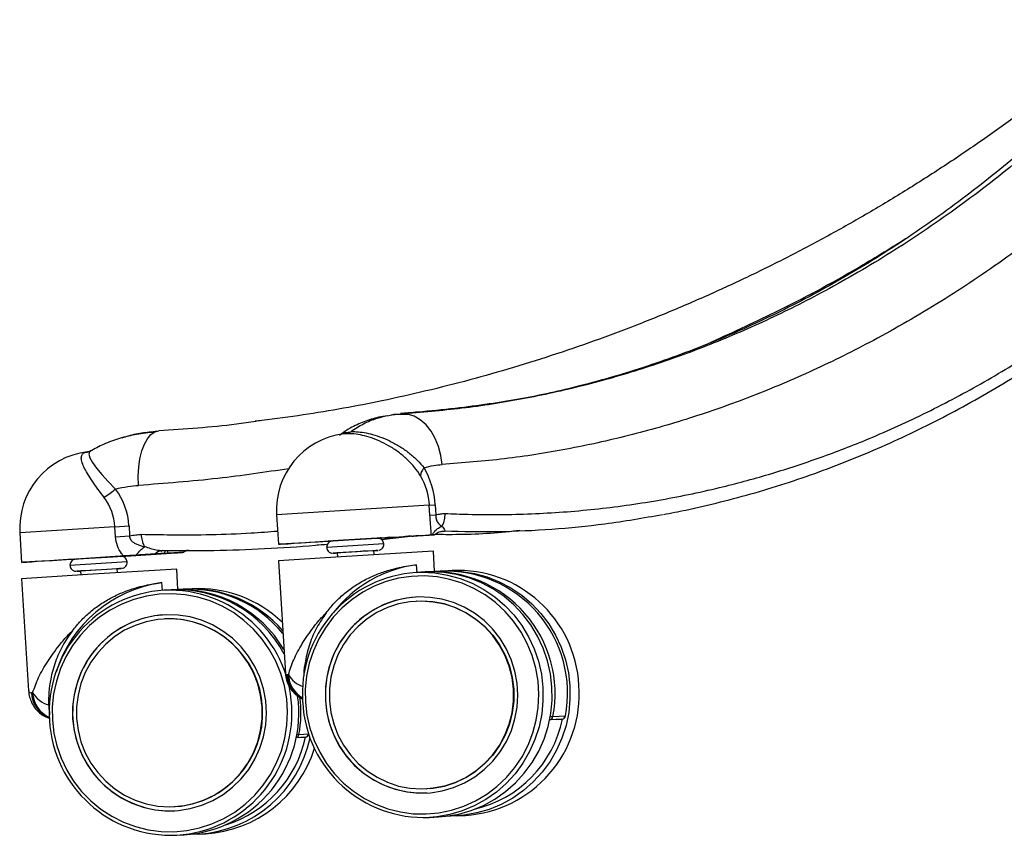
# Paper-space layout '_Left' of a CAD drawing. Units: millimetres. Extents: x 471 to 1223, y 175 to 1508.
# Drawn here: x 530 to 771, y 175 to 375 of the extents above; entities that cross this region are included whole.
import ezdxf

# ---------------------------------------------------------------- set-up
doc = ezdxf.new("R2010")
doc.units = ezdxf.units.MM

psp = doc.layouts.new('_Left')

# ---------------------------------------------------------------- linework, layer by layer
at = {"color": 7, "linetype": 'Continuous', "lineweight": 25}
for p, q in [((621.56, 278.26), (620.81, 278.13)), ((625.02, 278.31), (621.56, 278.26)), ((625.14, 278.68), (623.2, 278.53)), ((609.76, 273.57), (609.21, 273.49)), ((630.24, 256.08), (592.86, 253.76)), ((630.24, 256.08), (631.67, 256.16)), ((630.39, 253.65), (630.24, 256.08)), ((631.67, 256.16), (631.82, 253.73)), ((592.86, 253.76), (593.31, 246.52)), ((630.39, 253.65), (631.82, 253.73)), ((553.3, 250.81), (530.05, 249.34)), ((553.3, 250.81), (556.76, 251.02)), ((553.46, 248.37), (553.3, 250.81)), ((556.76, 251.02), (556.91, 248.59)), ((530.05, 249.34), (530.49, 242.1)), ((553.46, 248.37), (556.91, 248.59)), ((617.98, 247.97), (620.5, 248.33)), ((627.71, 248.64), (618.57, 247.65)), ((630.73, 248.84), (630.7, 249.44)), ((631, 248.85), (630.73, 248.84)), ((634.02, 249.78), (633.98, 249.79)), ((605.29, 246.48), (602.77, 246.33)), ((619.1, 246.62), (605.13, 245.75)), ((617.41, 248.02), (606.53, 247.34)), ((606.53, 247.35), (606.53, 247.34)), ((617.51, 248.02), (617.51, 248.03)), ((554.63, 243.6), (543.72, 242.92)), ((554.7, 243.6), (554.7, 243.61)), ((554.74, 243.58), (567.06, 244.36)), ((558.5, 243.86), (555.38, 243.67)), ((565.51, 245.02), (565.45, 244.28)), ((566.36, 244.34), (565.45, 244.28)), ((566.36, 244.34), (566.2, 245.02)), ((567.06, 244.36), (568.35, 244.45)), ((608.64, 243.49), (593.3, 242.51)), ((616.61, 244.96), (607.71, 244.41)), ((607.71, 244.41), (607.77, 243.44)), ((631.23, 244.87), (608.64, 243.49)), ((616.61, 244.96), (616.7, 244.97)), ((616.7, 244.96), (617.69, 245.03)), ((616.76, 243.99), (616.7, 244.97)), ((617.69, 245.03), (617.59, 245.02)), ((617.69, 245.03), (617.69, 245.03)), ((631.54, 239.88), (631.23, 244.87)), ((556.29, 242.2), (542.31, 241.33)), ((543.72, 242.93), (543.72, 242.92)), ((593.3, 242.51), (595.01, 214.95)), ((627.25, 239.64), (627.13, 241.54)), ((546.6, 239.12), (530.49, 238.09)), ((553.83, 240.55), (544.9, 239.99)), ((544.9, 239.99), (544.96, 239.02)), ((568.42, 240.45), (546.6, 239.12)), ((553.83, 240.55), (553.89, 240.55)), ((553.95, 239.57), (553.89, 240.55)), ((554.88, 240.61), (554.82, 240.61)), ((554.88, 240.61), (554.88, 240.61)), ((568.73, 235.46), (568.42, 240.45)), ((629.2, 239.75), (626.99, 239.63)), ((632.93, 239.96), (629.87, 239.79)), ((633.26, 239.97), (633.59, 239.99)), ((635.81, 240.11), (633.59, 239.99)), ((530.49, 238.09), (532.2, 210.64)), ((564.92, 235.26), (564.8, 237.15)), ((567.05, 235.37), (565.3, 235.28)), ((569.98, 235.53), (567.58, 235.4)), ((570.25, 235.54), (570.51, 235.56)), ((572.26, 235.65), (570.51, 235.56)), ((627.09, 232.62), (627.05, 232.62)), ((565.46, 228.28), (565.42, 228.28)), ((595.76, 214.62), (595.49, 214.6)), ((533.18, 210.21), (532.86, 210.19)), ((662.64, 203.73), (659.67, 203.57)), ((661.36, 203.65), (659.67, 203.56)), ((660.49, 204.38), (663.55, 204.55)), ((661.36, 203.65), (662.64, 203.73)), ((663.55, 204.55), (663.56, 204.56)), ((598.34, 200), (600.74, 200.13)), ((598.55, 199.23), (597.66, 199.19)), ((599.84, 199.31), (597.67, 199.2)), ((598.55, 199.23), (599.84, 199.31)), ((629.58, 186.69), (629.62, 186.69)), ((567.86, 182.34), (567.9, 182.34)), ((630.29, 179.72), (632.5, 179.84)), ((636.89, 180.08), (639.11, 180.21)), ((568.49, 175.36), (570.23, 175.46)), ((573.69, 175.64), (575.44, 175.73))]:
    psp.add_line(p, q, dxfattribs=at)
at = {"color": 7, "linetype": 'Continuous', "lineweight": 25, "flags": 128}
for points in [[(633.35, 266.03), (633.07, 268.28), (632.52, 270.43), (631.71, 272.44), (630.67, 274.24), (629.44, 275.76), (628.04, 276.98), (626.52, 277.84), (624.93, 278.33), (623.32, 278.42)], [(559.06, 260.93), (559, 263.19), (559.13, 265.39), (559.43, 267.47), (559.9, 269.36), (560.52, 271), (561.27, 272.34), (562.13, 273.35), (563.07, 274), (564.07, 274.26)], [(608.25, 273.24), (608.61, 273.5), (609.65, 273.88), (611, 274.08), (611, 274.08), (611, 274.08)], [(547.47, 269.42), (547.12, 269.18), (546.95, 268.57), (547.17, 267.69), (547.79, 266.56), (548.78, 265.18), (550.11, 263.6), (551.68, 261.89), (553.47, 260.05), (553.47, 260.05), (553.47, 260.05)], [(606.28, 247.3), (604.59, 247.2), (602.27, 247.05), (600.14, 246.92), (598.25, 246.81), (596.62, 246.71), (595.29, 246.63), (594.29, 246.57), (593.63, 246.54), (593.33, 246.52), (593.39, 246.53), (593.81, 246.56), (594.59, 246.61), (595.71, 246.68), (597.14, 246.77), (598.86, 246.88), (600.84, 247.01), (603.04, 247.15), (605.41, 247.3), (607.91, 247.45), (610.49, 247.61), (613.1, 247.77), (615.69, 247.93), (618.21, 248.09), (620.6, 248.24), (622.83, 248.37), (624.85, 248.5), (626.62, 248.6), (628.11, 248.69), (629.28, 248.76), (630.12, 248.81), (630.6, 248.84), (630.73, 248.84), (630.73, 248.84)], [(625.88, 248.52), (625.71, 248.51), (625.53, 248.5), (625.35, 248.49), (625.17, 248.48), (624.99, 248.47), (624.81, 248.46), (624.62, 248.44), (624.43, 248.43)], [(633.39, 249.74), (633.67, 249.77), (634.02, 249.78)], [(606.23, 247.32), (605.8, 247.29), (605.5, 247.28), (605.56, 247.28), (605.96, 247.31), (606.69, 247.36), (607.7, 247.42), (608.95, 247.5), (610.36, 247.59), (611.87, 247.68), (613.38, 247.77), (614.82, 247.86), (616.1, 247.94), (617.17, 248.01), (617.96, 248.05), (618.43, 248.08), (618.55, 248.09), (618.32, 248.07), (617.76, 248.03), (617.51, 248.02)], [(543.44, 242.88), (541.79, 242.78), (539.47, 242.64), (537.34, 242.51), (535.45, 242.39), (533.82, 242.29), (532.48, 242.21), (531.48, 242.16), (530.82, 242.12), (530.51, 242.1), (530.57, 242.11), (531, 242.14), (531.77, 242.19), (532.89, 242.26), (534.32, 242.36), (536.04, 242.46), (538.02, 242.59), (540.22, 242.73), (542.59, 242.88), (545.09, 243.03), (547.67, 243.19), (550.28, 243.36), (552.86, 243.52), (555.38, 243.67), (555.38, 243.67)], [(542.67, 242.86), (542.68, 242.86), (542.95, 242.88), (543.55, 242.92), (544.45, 242.97), (545.62, 243.05), (546.97, 243.13), (548.45, 243.23), (549.97, 243.32), (551.44, 243.41), (552.8, 243.49), (553.96, 243.56), (554.87, 243.62), (555.47, 243.65), (555.73, 243.67), (555.65, 243.66), (555.21, 243.63), (554.76, 243.6)], [(617.59, 245.02), (617.14, 245), (616.35, 244.95), (615.27, 244.88), (613.99, 244.81), (612.59, 244.72), (611.16, 244.63), (609.8, 244.54), (608.6, 244.47), (607.65, 244.41), (607.01, 244.37), (606.73, 244.35), (606.82, 244.35), (607.27, 244.38), (607.71, 244.4)], [(554.82, 240.61), (554.42, 240.58), (553.68, 240.54), (552.65, 240.48), (551.39, 240.4), (550, 240.31), (548.57, 240.23), (547.19, 240.14), (545.96, 240.06), (544.97, 240), (544.28, 239.95), (543.94, 239.93), (543.97, 239.93), (544.37, 239.95), (544.9, 239.99)], [(599.91, 207.88), (600.28, 204.7), (601, 201.57), (602.04, 198.54), (603.41, 195.65), (605.08, 192.92), (607.04, 190.4), (609.25, 188.12), (611.7, 186.09), (614.35, 184.35), (617.17, 182.92), (620.13, 181.81), (623.19, 181.04), (626.31, 180.62), (629.46, 180.55), (632.6, 180.84), (635.69, 181.47), (638.69, 182.45), (641.56, 183.75), (644.28, 185.37), (646.8, 187.29), (649.1, 189.48), (651.15, 191.91), (652.93, 194.56), (654.4, 197.39), (655.56, 200.37), (656.4, 203.46), (656.89, 206.63), (657.04, 209.84), (656.84, 213.04), (656.3, 216.2), (655.41, 219.29), (654.21, 222.25), (652.68, 225.06), (650.87, 227.69), (648.78, 230.1), (646.45, 232.26), (643.89, 234.14), (641.15, 235.73), (638.26, 237), (635.24, 237.94), (632.15, 238.54), (629, 238.78), (625.86, 238.68), (622.74, 238.22), (619.69, 237.41), (616.75, 236.27), (613.95, 234.8), (611.33, 233.03), (608.91, 230.97), (606.73, 228.66), (604.82, 226.12), (603.19, 223.37), (601.87, 220.46), (600.87, 217.42), (600.21, 214.29), (599.88, 211.09), (599.91, 207.88)], [(626.99, 239.63), (628.37, 239.67), (631.56, 239.52), (634.71, 239.01), (637.79, 238.17), (640.76, 236.99), (643.59, 235.48), (646.25, 233.68), (648.69, 231.59), (650.91, 229.25), (652.86, 226.68), (654.53, 223.91), (655.89, 220.97), (656.94, 217.9), (657.65, 214.73), (658.03, 211.51), (658.05, 208.26), (657.74, 205.03), (657.08, 201.85), (656.09, 198.76), (654.78, 195.81), (653.16, 193.01), (651.25, 190.41), (649.08, 188.04), (646.67, 185.92), (644.04, 184.08), (641.24, 182.54), (638.29, 181.31), (635.22, 180.42), (632.08, 179.87), (630.29, 179.72)], [(632.5, 179.84), (634.3, 180), (637.44, 180.54), (640.51, 181.43), (643.46, 182.66), (646.26, 184.2), (648.89, 186.04), (651.3, 188.16), (653.47, 190.53), (655.38, 193.13), (657, 195.93), (658.31, 198.89), (659.3, 201.97), (659.96, 205.15), (660.27, 208.38), (660.24, 211.63), (659.87, 214.85), (659.16, 218.02), (658.11, 221.09), (656.75, 224.03), (655.08, 226.8), (653.13, 229.37), (650.91, 231.72), (648.46, 233.8), (645.81, 235.61), (642.98, 237.11), (640.01, 238.29), (636.93, 239.14), (633.77, 239.64), (630.59, 239.79), (629.2, 239.75)], [(633.59, 239.99), (634.98, 240.04), (638.16, 239.88), (641.32, 239.38), (644.4, 238.53), (647.37, 237.35), (650.2, 235.85), (652.85, 234.04), (655.3, 231.96), (657.52, 229.62), (659.47, 227.04), (661.14, 224.27), (662.5, 221.33), (663.55, 218.26), (664.26, 215.1), (664.63, 211.87), (664.66, 208.62), (664.35, 205.39), (663.69, 202.21), (662.7, 199.13), (661.38, 196.17), (659.77, 193.38), (657.86, 190.78), (655.69, 188.4), (653.28, 186.28), (650.65, 184.44), (647.85, 182.9), (644.9, 181.68), (641.83, 180.79), (638.69, 180.24), (636.89, 180.08)], [(538, 203.52), (538.38, 200.34), (539.09, 197.21), (540.15, 194.18), (541.52, 191.29), (543.21, 188.56), (545.17, 186.04), (547.4, 183.76), (549.87, 181.73), (552.54, 180), (555.38, 178.56), (558.36, 177.46), (561.44, 176.69), (564.59, 176.27), (567.76, 176.2), (570.92, 176.49), (574.03, 177.12), (577.05, 178.1), (579.94, 179.41), (582.68, 181.03), (585.22, 182.95), (587.54, 185.14), (589.6, 187.57), (591.39, 190.22), (592.88, 193.05), (594.05, 196.03), (594.89, 199.12), (595.39, 202.29), (595.54, 205.5), (595.34, 208.7), (594.8, 211.86), (593.91, 214.95), (592.69, 217.91), (591.16, 220.72), (589.34, 223.35), (587.23, 225.76), (584.88, 227.92), (582.31, 229.8), (579.55, 231.39), (576.64, 232.66), (573.6, 233.59), (570.48, 234.19), (567.32, 234.43), (564.15, 234.33), (561.01, 233.86), (557.94, 233.06), (554.98, 231.91), (552.16, 230.45), (549.51, 228.67), (547.08, 226.62), (544.89, 224.3), (542.96, 221.76), (541.32, 219.01), (539.98, 216.1), (538.98, 213.06), (538.31, 209.92), (537.98, 206.73), (538, 203.52)], [(604.82, 208.19), (605.18, 205.26), (605.89, 202.39), (606.94, 199.64), (608.32, 197.03), (610, 194.62), (611.96, 192.44), (614.16, 190.51), (616.58, 188.88), (619.18, 187.56), (621.92, 186.58), (624.75, 185.94), (627.64, 185.67), (630.54, 185.76), (633.41, 186.21), (636.19, 187.02), (638.86, 188.17), (641.37, 189.64), (643.69, 191.42), (645.77, 193.48), (647.58, 195.78), (649.1, 198.29), (650.31, 200.98), (651.19, 203.79), (651.72, 206.7), (651.89, 209.64), (651.71, 212.59), (651.17, 215.5), (650.29, 218.32), (649.07, 221), (647.54, 223.51), (645.72, 225.82), (643.63, 227.87), (641.31, 229.66), (638.8, 231.13), (636.13, 232.29), (633.33, 233.1), (630.47, 233.55), (627.57, 233.64), (624.68, 233.37), (621.85, 232.74), (619.11, 231.76), (616.52, 230.45), (614.1, 228.82), (611.9, 226.89), (609.95, 224.71), (608.28, 222.3), (606.91, 219.7), (605.87, 216.94), (605.17, 214.08), (604.81, 211.15), (604.82, 208.19)], [(605.78, 208.25), (606.13, 205.39), (606.84, 202.59), (607.89, 199.9), (609.25, 197.37), (610.92, 195.03), (612.86, 192.92), (615.05, 191.07), (617.44, 189.52), (620.01, 188.29), (622.7, 187.39), (625.49, 186.84), (628.32, 186.66), (631.15, 186.83), (633.93, 187.37), (636.63, 188.26), (639.19, 189.48), (641.59, 191.03), (643.77, 192.86), (645.71, 194.97), (647.38, 197.3), (648.74, 199.83), (649.78, 202.51), (650.49, 205.31), (650.84, 208.17), (650.84, 211.06), (650.49, 213.93), (649.78, 216.72), (648.74, 219.41), (647.37, 221.95), (645.7, 224.29), (643.76, 226.39), (641.58, 228.24), (639.18, 229.79), (636.62, 231.02), (633.92, 231.92), (631.13, 232.47), (628.3, 232.65), (625.47, 232.48), (622.69, 231.94), (619.99, 231.05), (617.43, 229.83), (615.03, 228.29), (612.85, 226.45), (610.91, 224.35), (609.24, 222.01), (607.88, 219.48), (606.84, 216.8), (606.13, 214), (605.78, 211.14), (605.78, 208.25)], [(627.09, 232.62), (628.35, 232.66), (631.18, 232.47), (633.97, 231.92), (636.66, 231.03), (639.23, 229.79), (641.62, 228.24), (643.81, 226.4), (645.75, 224.29), (647.42, 221.95), (648.78, 219.41), (649.83, 216.73), (650.53, 213.93), (650.89, 211.06), (650.89, 208.17), (650.54, 205.31), (649.83, 202.51), (648.79, 199.83), (647.42, 197.3), (645.76, 194.97), (643.82, 192.87), (641.63, 191.03), (639.24, 189.49), (636.68, 188.26), (633.98, 187.37), (631.2, 186.84), (629.62, 186.69)], [(542.97, 203.83), (543.34, 200.9), (544.05, 198.04), (545.11, 195.28), (546.49, 192.68), (548.19, 190.26), (550.16, 188.08), (552.38, 186.16), (554.81, 184.53), (557.43, 183.21), (560.19, 182.23), (563.04, 181.59), (565.95, 181.32), (568.87, 181.41), (571.76, 181.86), (574.56, 182.67), (577.25, 183.82), (579.78, 185.3), (582.11, 187.08), (584.21, 189.14), (586.04, 191.44), (587.57, 193.95), (588.79, 196.64), (589.67, 199.45), (590.2, 202.36), (590.38, 205.31), (590.2, 208.25), (589.66, 211.16), (588.77, 213.98), (587.55, 216.66), (586.01, 219.17), (584.17, 221.47), (582.07, 223.53), (579.74, 225.31), (577.21, 226.79), (574.52, 227.94), (571.7, 228.75), (568.82, 229.21), (565.9, 229.3), (562.99, 229.02), (560.14, 228.39), (557.38, 227.41), (554.77, 226.09), (552.33, 224.46), (550.12, 222.54), (548.15, 220.36), (546.47, 217.94), (545.09, 215.34), (544.04, 212.59), (543.33, 209.72), (542.97, 206.79), (542.97, 203.83)], [(543.94, 203.89), (544.3, 201.03), (545.01, 198.23), (546.06, 195.54), (547.44, 193.01), (549.12, 190.67), (551.07, 188.56), (553.27, 186.72), (555.68, 185.17), (558.27, 183.93), (560.98, 183.04), (563.79, 182.49), (566.64, 182.31), (569.49, 182.49), (572.29, 183.02), (575.01, 183.91), (577.59, 185.14), (580, 186.68), (582.2, 188.52), (584.16, 190.62), (585.84, 192.96), (587.21, 195.49), (588.26, 198.17), (588.97, 200.97), (589.33, 203.83), (589.33, 206.72), (588.97, 209.59), (588.27, 212.39), (587.21, 215.07), (585.84, 217.61), (584.16, 219.94), (582.21, 222.05), (580.01, 223.9), (577.6, 225.45), (575.01, 226.68), (572.3, 227.58), (569.49, 228.12), (566.64, 228.31), (563.79, 228.13), (560.99, 227.59), (558.27, 226.7), (555.69, 225.48), (553.28, 223.93), (551.08, 222.09), (549.12, 219.99), (547.44, 217.66), (546.07, 215.13), (545.01, 212.44), (544.3, 209.65), (543.94, 206.78), (543.94, 203.89)], [(636.89, 180.08), (635.51, 180.04), (634.69, 180.05)], [(573.69, 175.64), (572.35, 175.6), (571.96, 175.6)]]:
    psp.add_lwpolyline(points, dxfattribs=at)
at = {"color": 7, "linetype": 'Continuous', "lineweight": 25}
for centre, radius, start, end in [((611.57, 254.92), 18.75, 97.2471, 183.5515), ((609.39, 276.24), 2.7, 277.9986, 306.8438), ((548.76, 250.5), 18.75, 96.6577, 183.5515), ((611.54, 255.1), 20.16, 3.0224, 30.1781), ((614.35, 255.24), 15.92, 3.0224, 30.1781), ((540.12, 250.05), 13.21, 3.2933, 36.6639), ((540.05, 250.06), 16.73, 3.2933, 36.6639), ((565.04, 242.49), 2.53, 89.9833, 138.8976), ((573.09, 240.53), 4.97, 112.3799, 125.5224), ((631.37, 210.64), 31.19, 97.7979, 142.1966), ((549.8, 309.67), 69.25, 273.3791, 274.2063), ((628.87, 209.98), 29.7, 93.6409, 184.1373), ((631.16, 209.95), 29.86, 349.2442, 93.1135), ((634.22, 210.13), 29.85, 349.2191, 92.4905), ((637.2, 210.46), 29.69, 2.966, 92.6795), ((569.13, 205.76), 31.68, 97.8408, 162.5774), ((567.04, 205.51), 29.82, 93.3425, 183.9136), ((566.63, 205.31), 30, 273.5443, 92.5394), ((568.56, 205.79), 29.62, 27.9378, 92.9142), ((569.07, 205.81), 29.63, 30.2978, 93.3995), ((571.5, 206.01), 29.56, 39.1842, 92.9423), ((572.03, 206.06), 29.54, 40.876, 92.9577), ((573.79, 206.18), 29.5, 46.1182, 92.9766), ((628.58, 209.9), 23.78, 93.6721, 184.1061), ((566.82, 205.46), 23.86, 93.3617, 183.8944), ((566.48, 205.3), 23, 273.5399, 92.5437), ((602.5, 215), 7.03, 183.2596, 241.9656), ((601.22, 217.67), 6.25, 209.195, 251.6902), ((602.8, 215), 7.06, 183.1287, 239.2693), ((539.86, 210.57), 7.01, 183.0783, 248.2254), ((539.02, 213.81), 6.86, 211.6404, 253.6737), ((540.2, 210.57), 7.04, 182.9095, 245.2574), ((637.18, 209.89), 29.74, 273.7178, 4.0604), ((568.46, 205.27), 29.86, 273.4061, 8.1167), ((568.49, 205.41), 30.34, 349.7409, 7.0999), ((628.94, 209.42), 29.73, 183.0424, 272.6032), ((628.61, 209.45), 23.78, 183.0279, 272.6177), ((567.08, 205.16), 29.83, 183.2367, 272.7056), ((566.84, 205.18), 23.86, 183.2278, 272.7145), ((634.8, 209.65), 28.67, 283.053, 348.179), ((659.52, 204.55), 0.987, 279.1083, 350.2249), ((660.89, 210.12), 5.75, 259.5645, 266.0689), ((662.58, 204.73), 1, 273.5667, 349.8322), ((662.57, 204.72), 0.986, 273.9396, 350.251), ((597.36, 200.18), 0.994, 288.051, 349.9492), ((598.68, 204.57), 4.58, 259.3877, 265.8159), ((599.77, 200.3), 0.991, 273.7875, 348.6571), ((599.78, 200.31), 1, 273.5634, 347.0585), ((572, 205.31), 29.71, 273.2559, 348.0634), ((571.77, 205.37), 28.82, 287.5891, 347.905), ((573.77, 205.36), 29.68, 273.2241, 342.9152)]:
    psp.add_arc(centre, radius, start, end, dxfattribs=at)
for points, knots in [([(810.25, 374.87), (807.6, 371.93), (800.43, 363.96), (788.07, 352.12), (773.29, 339.29), (757.99, 327.63), (742.27, 317.11), (726.84, 308.2), (711.78, 300.73), (697.16, 294.54), (682.48, 289.36), (667.77, 285.17), (653.06, 281.96), (638.24, 279.6), (628.29, 278.81), (623.32, 278.42)], [0, 0, 0, 0, 0.050259, 0.136389, 0.222691, 0.309052, 0.395354, 0.481484, 0.556814, 0.632182, 0.707512, 0.780599, 0.853756, 0.926913, 1, 1, 1, 1]), ([(798.95, 371.22), (798.51, 370.84), (795.21, 367.96), (788.87, 362.8), (779.92, 355.78), (770.79, 349.04), (761.5, 342.55), (752.06, 336.32), (742.47, 330.37), (732.76, 324.7), (722.92, 319.32), (712.95, 314.22), (702.84, 309.4), (692.61, 304.86), (682.29, 300.62), (671.89, 296.69), (661.4, 293.06), (650.82, 289.73), (640.16, 286.7), (629.43, 283.98), (619.13, 281.68), (609.11, 279.71), (599.33, 278.13), (592.11, 277.11), (588.19, 276.68), (587.64, 276.62)], [0, 0, 0, 0, 0.007224, 0.054508, 0.102076, 0.149612, 0.19704, 0.24472, 0.292307, 0.339852, 0.387404, 0.434999, 0.482681, 0.530491, 0.578238, 0.625807, 0.673451, 0.721142, 0.768852, 0.816544, 0.864188, 0.905456, 0.948963, 0.992778, 1, 1, 1, 1]), ([(806.74, 373.38), (806, 372.54), (803.14, 369.36), (797.97, 363.96), (791.21, 357.18), (784.21, 350.58), (777.09, 344.24), (769.85, 338.17), (762.49, 332.37), (755.03, 326.85), (747.47, 321.61), (739.81, 316.65), (732.03, 311.97), (724.15, 307.57), (716.19, 303.47), (708.17, 299.67), (700.08, 296.18), (691.91, 292.98), (683.67, 290.08), (675.36, 287.49), (667.43, 285.32), (659.81, 283.5), (652.49, 282.04), (644.72, 280.78), (636.34, 279.72), (629.75, 279.03), (625.91, 278.74), (625.14, 278.68)], [0, 0, 0, 0, 0.014439, 0.055204, 0.098014, 0.14081, 0.183504, 0.226415, 0.269282, 0.312135, 0.355013, 0.39795, 0.440993, 0.484183, 0.527478, 0.570377, 0.613515, 0.656725, 0.699984, 0.743264, 0.786532, 0.823377, 0.861019, 0.900333, 0.942503, 0.988492, 1, 1, 1, 1]), ([(822.72, 362.13), (820.85, 360.11), (814.28, 353.01), (802.52, 341.7), (787.34, 328.53), (771.63, 316.55), (755.49, 305.76), (739.64, 296.61), (724.18, 288.94), (709.17, 282.58), (694.1, 277.27), (679, 272.96), (663.89, 269.66), (648.67, 267.24), (638.45, 266.44), (633.35, 266.03)], [0, 0, 0, 0, 0.03479, 0.122322, 0.21003, 0.297798, 0.385506, 0.473039, 0.549595, 0.626191, 0.702748, 0.777025, 0.851374, 0.925723, 1, 1, 1, 1]), ([(634.09, 254.07), (635.98, 253.99), (643.04, 253.71), (655.26, 253.83), (670.7, 254.96), (686.05, 257.09), (700.25, 260.02), (713.29, 263.53), (725.19, 267.4), (737.85, 272.25), (751.21, 278.26), (765.2, 285.63), (778.89, 293.93), (792.05, 303), (804.62, 312.87), (814.69, 321.53), (820.51, 327.19), (822.45, 329.08)], [0, 0, 0, 0, 0.028201, 0.105163, 0.182207, 0.259248, 0.336208, 0.397512, 0.458837, 0.52014, 0.595304, 0.670551, 0.745795, 0.820956, 0.892543, 0.964172, 1, 1, 1, 1]), ([(687.55, 253.84), (689.37, 254.18), (694.04, 255.06), (701.51, 256.83), (709.96, 259.1), (718.34, 261.68), (726.63, 264.57), (734.83, 267.76), (742.94, 271.24), (750.96, 275.02), (758.87, 279.08), (766.69, 283.44), (774.4, 288.09), (782, 293.01), (789.47, 298.21), (796.83, 303.69), (803.74, 309.18), (810.31, 314.75), (815.55, 319.46), (818.71, 322.47), (819.8, 323.51)], [0, 0, 0, 0, 0.038261, 0.098378, 0.158371, 0.218229, 0.277945, 0.337511, 0.396879, 0.45614, 0.515314, 0.574396, 0.633379, 0.692257, 0.751026, 0.809682, 0.868222, 0.919023, 0.972081, 1, 1, 1, 1]), ([(747.51, 321.69), (743.51, 319.2), (732.83, 312.56), (716.4, 303.78), (703.79, 298.04), (698.27, 295.52)], [0, 0, 0, 0, 0.251576, 0.672176, 1, 1, 1, 1]), ([(619.93, 277.97), (619.23, 277.86), (617.32, 277.56), (614.28, 276.56), (611.2, 275.21), (609.42, 274.02), (608.7, 273.54)], [0, 0, 0, 0, 0.180516, 0.490723, 0.792673, 1, 1, 1, 1]), ([(611, 274.08), (612.03, 274.76), (614.12, 276.15), (617.28, 277.38), (620.36, 278.15), (622.32, 278.33), (623.32, 278.42)], [0, 0, 0, 0, 0.268205, 0.543437, 0.76737, 1, 1, 1, 1]), ([(587.8, 276.57), (586.21, 276.34), (578.33, 275.22), (570.4, 274.68), (564.07, 274.26)], [0, 0, 0, 0, 0.202262, 1, 1, 1, 1]), ([(563.02, 273.97), (561.54, 273.82), (558.65, 273.53), (554.47, 272.5), (550.64, 271.14), (548.32, 269.87), (547.23, 269.27)], [0, 0, 0, 0, 0.270368, 0.529004, 0.778651, 1, 1, 1, 1]), ([(555.11, 272.58), (555.63, 272.76), (557.32, 273.35), (560.32, 273.91), (562.81, 274.14), (564.07, 274.26)], [0, 0, 0, 0, 0.179441, 0.581906, 1, 1, 1, 1]), ([(628.11, 263.24), (627.64, 263.95), (626.69, 265.38), (624.83, 267.35), (622.69, 269.14), (620.37, 270.65), (617.93, 271.87), (615.58, 272.76), (613.32, 273.33), (611.38, 273.61), (610.26, 273.58), (609.76, 273.57)], [0, 0, 0, 0, 0.117582, 0.2385, 0.356118, 0.477476, 0.589342, 0.705065, 0.807356, 0.91316, 1, 1, 1, 1]), ([(611, 274.08), (611, 274.08), (611.45, 274.11), (612.49, 274.11), (614.3, 273.89), (616.41, 273.41), (618.66, 272.66), (621.02, 271.62), (623.3, 270.32), (625.46, 268.79), (627.38, 267.08), (628.47, 265.86), (628.97, 265.23), (628.97, 265.23)], [0, 0, 0, 0, 0.000003, 0.083998, 0.185134, 0.286326, 0.398671, 0.51111, 0.63181, 0.752598, 0.876269, 0.999997, 1, 1, 1, 1]), ([(550.71, 257.94), (550.19, 258.64), (549.12, 260.06), (547.73, 262.06), (546.54, 263.9), (545.67, 265.5), (545.15, 266.84), (545.03, 267.86), (545.3, 268.59), (545.82, 269), (546.37, 269.07), (546.59, 269.1)], [0, 0, 0, 0, 0.120039, 0.243483, 0.363558, 0.487452, 0.601655, 0.719795, 0.824223, 0.932239, 1, 1, 1, 1]), ([(547.43, 269.47), (547.37, 269.43), (547.11, 269.24), (546.74, 269.15), (546.62, 269.13), (546.57, 269.12)], [0, 0, 0, 0, 0.153845, 0.594914, 1, 1, 1, 1]), ([(595.89, 265.02), (590.11, 264.16), (577.87, 262.34), (565.55, 261.42), (559.06, 260.93)], [0, 0, 0, 0, 0.473097, 1, 1, 1, 1]), ([(628.97, 265.23), (629.74, 265.45), (631.19, 265.85), (632.67, 265.98), (633.35, 266.03)], [0, 0, 0, 0, 0.539508, 1, 1, 1, 1]), ([(553.47, 260.05), (554.47, 260.28), (556.31, 260.71), (558.19, 260.87), (559.06, 260.93)], [0, 0, 0, 0, 0.5395079, 1, 1, 1, 1]), ([(630.7, 249.44), (630.7, 249.44), (630.66, 250.04), (630.54, 251.41), (630.44, 252.89), (630.39, 253.65)], [0, 0, 0, 0, 0.004238, 0.489186, 1, 1, 1, 1]), ([(631.82, 253.73), (631.82, 253.73), (631.81, 253.56), (631.81, 253.21), (631.89, 252.74), (632.05, 252.3), (632.47, 251.54), (632.87, 251.17), (633.18, 250.89)], [0, 0, 0, 0, 0.000012, 0.101715, 0.212143, 0.306296, 0.458417, 1, 1, 1, 1]), ([(631.82, 253.73), (632.22, 253.82), (632.97, 253.98), (633.73, 254.04), (634.09, 254.07)], [0, 0, 0, 0, 0.529163, 1, 1, 1, 1]), ([(633.31, 251), (633.35, 251.06), (633.65, 251.49), (634.06, 252.49), (634.08, 253.54), (634.09, 254.07)], [0, 0, 0, 0, 0.077645, 0.537997, 1, 1, 1, 1]), ([(634.02, 249.78), (638.39, 249.69), (647.13, 249.51), (660.2, 250.15), (673.61, 251.41), (682.61, 253), (687.31, 253.82)], [0, 0, 0, 0, 0.244549, 0.489186, 0.733731, 1, 1, 1, 1]), ([(631, 248.85), (631.01, 248.87), (631.21, 249.31), (631.8, 250.13), (632.72, 250.63), (633.18, 250.89)], [0, 0, 0, 0, 0.0171573, 0.5085759, 1, 1, 1, 1]), ([(633.18, 250.89), (633.19, 250.89), (633.21, 250.91), (633.25, 250.93), (633.28, 250.96), (633.3, 250.98), (633.31, 251)], [0, 0, 0, 0, 0.243396, 0.480212, 0.727354, 1, 1, 1, 1]), ([(633.31, 251), (633.58, 250.61), (634, 250.02), (634.02, 249.84), (634.02, 249.78)], [0, 0, 0, 0, 0.638268, 1, 1, 1, 1]), ([(555.38, 243.67), (555.23, 243.86), (554.65, 244.61), (553.79, 246.14), (553.57, 247.62), (553.46, 248.37)], [0, 0, 0, 0, 0.143328, 0.560538, 1, 1, 1, 1]), ([(556.91, 248.59), (556.91, 248.59), (556.89, 248.42), (556.92, 248.07), (557.14, 247.61), (557.54, 247.18), (558.63, 246.47), (559.72, 246.15), (560.58, 245.89)], [0, 0, 0, 0, 0.000012, 0.101715, 0.212143, 0.306296, 0.458417, 1, 1, 1, 1]), ([(556.91, 248.59), (557.41, 248.68), (558.37, 248.86), (559.34, 248.93), (559.8, 248.97)], [0, 0, 0, 0, 0.529163, 1, 1, 1, 1]), ([(559.8, 248.97), (562.2, 248.93), (571.16, 248.79), (582.28, 248.92), (590.96, 249.6), (593.1, 249.77)], [0, 0, 0, 0, 0.216206, 0.806258, 1, 1, 1, 1]), ([(560.6, 246), (560.56, 246.05), (560.34, 246.45), (559.98, 247.4), (559.86, 248.45), (559.8, 248.97)], [0, 0, 0, 0, 0.077645, 0.537997, 1, 1, 1, 1]), ([(617.78, 248.01), (617.86, 248.02), (618.35, 248.05), (619.15, 248.1), (619.85, 248.14), (620.15, 248.16)], [0, 0, 0, 0, 0.106979, 0.616275, 1, 1, 1, 1]), ([(620.15, 248.16), (620.4, 248.18), (621.01, 248.21), (621.89, 248.27), (622.73, 248.32), (623.86, 248.4), (624.43, 248.43)], [0, 0, 0, 0, 0.120894, 0.286532, 0.641976, 1, 1, 1, 1]), ([(625.88, 248.52), (626.51, 248.56), (627.66, 248.64), (629.44, 248.75), (630.62, 248.82), (631.16, 248.86), (631.32, 248.87), (631.36, 248.87)], [0, 0, 0, 0, 0.36078, 0.654296, 0.834069, 0.951373, 1, 1, 1, 1]), ([(631.36, 248.87), (631.45, 248.88), (631.64, 248.89), (631.32, 248.87), (631.11, 248.86), (631, 248.85)], [0, 0, 0, 0, 0.266804, 0.631952, 1, 1, 1, 1]), ([(631.55, 248.85), (631.68, 248.97), (632.06, 249.32), (632.75, 249.64), (633.25, 249.69), (633.4, 249.7)], [0, 0, 0, 0, 0.2614, 0.782868, 1, 1, 1, 1]), ([(652.37, 249.89), (651.84, 249.83), (646.35, 249.17), (639.42, 248.82), (633.02, 248.89), (631.62, 248.9)], [0, 0, 0, 0, 0.077127, 0.797498, 1, 1, 1, 1]), ([(633.43, 249.73), (633.46, 249.74), (633.66, 249.79), (633.83, 249.77), (633.98, 249.75)], [0, 0, 0, 0, 0.155963, 1, 1, 1, 1]), ([(558.5, 243.86), (558.51, 243.88), (558.86, 244.33), (559.58, 245.16), (560.25, 245.65), (560.58, 245.89)], [0, 0, 0, 0, 0.017157, 0.508576, 1, 1, 1, 1]), ([(560.58, 245.89), (560.59, 245.9), (560.6, 245.91), (560.61, 245.94), (560.61, 245.96), (560.6, 245.98), (560.6, 246)], [0, 0, 0, 0, 0.243396, 0.480212, 0.727354, 1, 1, 1, 1]), ([(560.6, 246), (561.54, 245.66), (563.02, 245.13), (564.5, 245.05), (565.04, 245.02)], [0, 0, 0, 0, 0.638268, 1, 1, 1, 1]), ([(565.04, 245.02), (569.19, 245), (577.5, 244.96), (589.96, 245.43), (599.25, 245.97), (604.37, 246.49), (605.35, 246.59)], [0, 0, 0, 0, 0.308656, 0.617311, 0.926982, 1, 1, 1, 1]), ([(606.35, 247.32), (606.33, 247.31), (606.24, 247.3), (606.04, 247.24), (605.75, 247.08), (605.42, 246.79), (605.19, 246.35), (605.09, 245.96), (605.13, 245.76), (605.14, 245.73)], [0, 0, 0, 0, 0.025908, 0.131551, 0.279601, 0.481781, 0.716711, 0.962741, 1, 1, 1, 1]), ([(619.09, 246.63), (619.06, 246.8), (619.01, 247.13), (618.76, 247.51), (618.47, 247.76), (618.2, 247.91), (617.96, 247.99), (617.77, 248.02), (617.65, 248.02), (617.6, 248.03), (617.57, 248.03), (617.55, 248.02), (617.51, 248.02), (617.48, 248.02), (617.43, 248.02), (617.42, 248.02)], [0, 0, 0, 0, 0.165762, 0.303204, 0.417568, 0.514087, 0.593143, 0.653481, 0.687005, 0.704725, 0.719318, 0.740384, 0.783666, 0.935091, 1, 1, 1, 1]), ([(617.94, 245.06), (617.94, 245.07), (618.02, 245.08), (618.21, 245.15), (618.51, 245.31), (618.83, 245.61), (619.05, 246.06), (619.14, 246.43), (619.1, 246.62), (619.09, 246.63)], [0, 0, 0, 0, 0.010525, 0.118475, 0.276612, 0.49354, 0.729084, 0.984021, 1, 1, 1, 1]), ([(556.28, 242.21), (556.25, 242.38), (556.2, 242.71), (555.95, 243.09), (555.67, 243.34), (555.39, 243.49), (555.15, 243.57), (554.96, 243.6), (554.84, 243.61), (554.79, 243.61), (554.76, 243.61), (554.73, 243.61), (554.7, 243.6), (554.67, 243.6), (554.65, 243.6)], [0, 0, 0, 0, 0.17416, 0.322838, 0.446388, 0.550695, 0.636219, 0.701652, 0.738579, 0.757847, 0.773519, 0.796025, 0.842026, 1, 1, 1, 1]), ([(563.13, 244.15), (562.76, 244.13), (561.86, 244.07), (560.24, 243.97), (559.08, 243.9), (558.5, 243.86)], [0, 0, 0, 0, 0.266804, 0.631952, 1, 1, 1, 1]), ([(565.45, 244.28), (565.11, 244.26), (564.49, 244.23), (564.26, 244.22), (563.94, 244.2), (563.51, 244.17), (563.22, 244.15), (563.13, 244.15)], [0, 0, 0, 0, 0.36078, 0.654296, 0.834069, 0.951373, 1, 1, 1, 1]), ([(564.59, 244.8), (564.59, 244.8), (564.56, 244.76), (564.7, 244.93), (564.9, 245), (564.93, 245.01), (564.94, 245.01)], [0, 0, 0, 0, 0.035442, 0.366738, 0.757709, 1, 1, 1, 1]), ([(570.21, 244.57), (570.16, 244.57), (570.06, 244.56), (569.13, 244.51), (567.61, 244.41), (566.78, 244.36), (566.36, 244.34)], [0, 0, 0, 0, 0.1208942, 0.2865325, 0.6419758, 1, 1, 1, 1]), ([(568.35, 244.45), (568.79, 244.48), (569.43, 244.52), (570.12, 244.56), (570.18, 244.57), (570.21, 244.57)], [0, 0, 0, 0, 0.556299, 0.809344, 1, 1, 1, 1]), ([(605.14, 245.73), (605.16, 245.57), (605.21, 245.25), (605.45, 244.88), (605.73, 244.62), (606.01, 244.46), (606.26, 244.38), (606.43, 244.35), (606.51, 244.35), (606.54, 244.35)], [0, 0, 0, 0, 0.230538, 0.438681, 0.611313, 0.757119, 0.876838, 0.96873, 1, 1, 1, 1]), ([(543.52, 242.89), (543.45, 242.88), (543.29, 242.84), (543.02, 242.71), (542.69, 242.46), (542.41, 242.04), (542.29, 241.61), (542.33, 241.38), (542.34, 241.33)], [0, 0, 0, 0, 0.094468, 0.230411, 0.412843, 0.673009, 0.921264, 1, 1, 1, 1]), ([(542.34, 241.33), (542.35, 241.2), (542.37, 240.92), (542.57, 240.55), (542.85, 240.26), (543.13, 240.08), (543.39, 239.98), (543.59, 239.94), (543.69, 239.93), (543.73, 239.93)], [0, 0, 0, 0, 0.17125, 0.390092, 0.569331, 0.720914, 0.84668, 0.945485, 1, 1, 1, 1]), ([(555.12, 240.64), (555.13, 240.65), (555.2, 240.66), (555.39, 240.72), (555.68, 240.88), (556.01, 241.18), (556.23, 241.62), (556.33, 242), (556.28, 242.19), (556.28, 242.21)], [0, 0, 0, 0, 0.014381, 0.118458, 0.271905, 0.484896, 0.722786, 0.976161, 1, 1, 1, 1]), ([(604.99, 229.74), (605.64, 230.55), (606.93, 232.18), (609.24, 234.36), (611.81, 236.29), (614.59, 237.94), (617.49, 239.26), (620.3, 240.22), (622.89, 240.87), (625.2, 241.3), (626.49, 241.46), (627.13, 241.54)], [0, 0, 0, 0, 0.115303, 0.23052, 0.34477, 0.458922, 0.573735, 0.688525, 0.792447, 0.896397, 1, 1, 1, 1]), ([(542.89, 225.37), (543.55, 226.18), (544.87, 227.8), (547.2, 229.99), (549.78, 231.92), (552.55, 233.57), (555.43, 234.88), (558.2, 235.85), (560.72, 236.49), (562.96, 236.92), (564.19, 237.07), (564.8, 237.15)], [0, 0, 0, 0, 0.1153032, 0.2305202, 0.3447698, 0.4589219, 0.5737345, 0.688525, 0.7924473, 0.8963967, 1, 1, 1, 1]), ([(595.76, 214.62), (596.15, 215.83), (596.93, 218.29), (599.07, 222.21), (601.5, 225.77), (603.56, 228.3), (604.69, 229.44), (604.99, 229.74)], [0, 0, 0, 0, 0.25141, 0.5083661, 0.7653603, 0.936694, 1, 1, 1, 1]), ([(604.99, 229.74), (604.2, 228.57), (602.57, 226.17), (600.88, 222.17), (599.91, 218.31), (599.52, 215.65), (599.53, 214.46), (599.53, 214.31)], [0, 0, 0, 0, 0.246683, 0.506417, 0.772211, 0.970253, 1, 1, 1, 1]), ([(533.18, 210.21), (533.62, 211.43), (534.51, 213.9), (536.78, 217.83), (539.32, 221.39), (541.43, 223.93), (542.58, 225.06), (542.89, 225.37)], [0, 0, 0, 0, 0.25141, 0.5083661, 0.7653603, 0.936694, 1, 1, 1, 1]), ([(542.89, 225.37), (542.08, 224.2), (540.42, 221.79), (538.66, 217.79), (537.59, 213.92), (537.08, 210.35), (537.09, 208.28), (537.09, 207.23)], [0, 0, 0, 0, 0.2106822, 0.4325113, 0.6595161, 0.8286562, 1, 1, 1, 1]), ([(595.04, 214.95), (595.06, 214.63), (595.11, 213.86), (595.48, 212.66), (596.1, 211.4), (596.97, 210.28), (598.03, 209.33), (598.87, 208.89), (599.28, 208.67)], [0, 0, 0, 0, 0.124469, 0.300434, 0.475028, 0.650103, 0.826134, 1, 1, 1, 1]), ([(595.04, 214.95), (595.05, 214.86), (595.07, 214.65), (595.34, 214.62), (595.49, 214.6)], [0, 0, 0, 0, 0.426779, 1, 1, 1, 1]), ([(532.21, 210.64), (532.2, 210.63), (532.17, 210.49), (532.35, 210.26), (532.69, 210.22), (532.86, 210.19)], [0, 0, 0, 0, 0.045634, 0.518086, 1, 1, 1, 1]), ([(532.22, 210.65), (532.23, 210.5), (532.23, 209.87), (532.51, 208.79), (533.05, 207.47), (533.85, 206.28), (534.86, 205.27), (536.02, 204.46), (536.9, 204.14), (537.32, 203.99)], [0, 0, 0, 0, 0.053052, 0.217062, 0.377137, 0.535574, 0.693849, 0.852507, 1, 1, 1, 1]), ([(537.09, 207.23), (537.13, 206.59), (537.2, 205.69), (537.34, 205.07), (537.39, 204.89)], [0, 0, 0, 0, 0.704204, 1, 1, 1, 1])]:
    psp.add_open_spline(points, degree=3, knots=knots, dxfattribs=at)
for points in [[(628.97, 265.23), (628.69, 264.86), (628.14, 264.11), (628.12, 263.53), (628.11, 263.24)], [(553.47, 260.05), (553.04, 259.67), (552.18, 258.9), (551.2, 258.26), (550.71, 257.94)]]:
    psp.add_open_spline(points, degree=3, dxfattribs=at)

doc.saveas('drawing.dxf')
